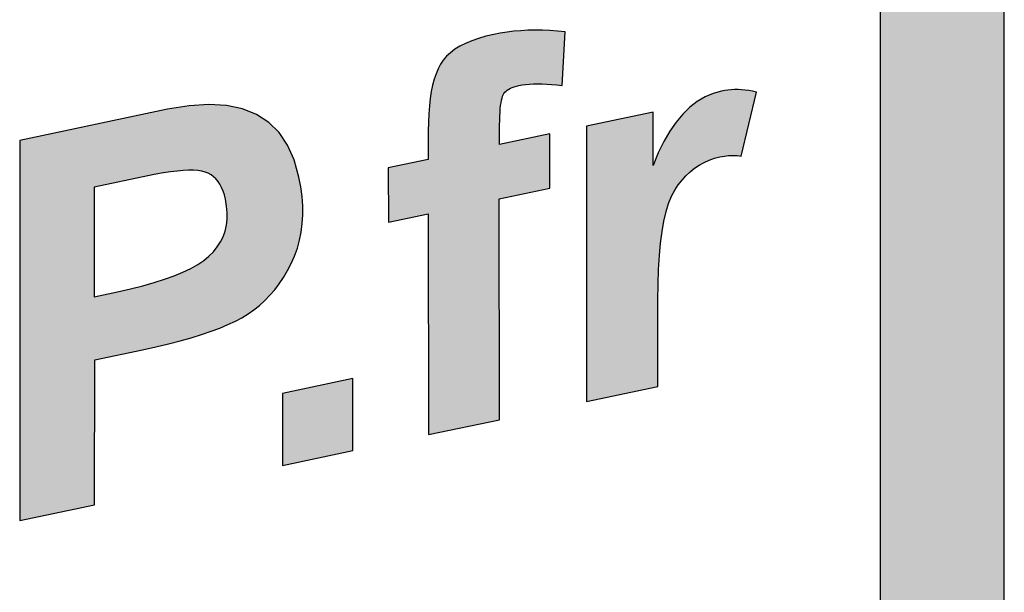
# Model space of a CAD drawing. Extents: x 82.8 to 150.8, y 50.1 to 118.1.
# Drawn here: x 123.3 to 147.2, y 74.8 to 88.7 of the extents above; entities that cross this region are included whole.
import ezdxf

# ---------------------------------------------------------------- set-up
doc = ezdxf.new("R2010")
doc.units = 0
doc.layers.get('0').update_dxf_attribs({"linetype": 'CONTINUOUS'})

msp = doc.modelspace()

# ---------------------------------------------------------------- linework, layer by layer
at = {"color": 172}
for p, q in [((144.171677, 73.107925), (144.171677, 100.107925)), ((147.171677, 73.107925), (147.171677, 100.107925))]:
    msp.add_line(p, q, dxfattribs=at)
at = {"color": 172, "ltscale": 0.004351}
msp.add_line((135.816437, 88.40554), (135.642426, 88.401764), dxfattribs=at)
at = {"color": 172, "ltscale": 0.004422}
msp.add_line((135.993301, 88.403961), (135.816437, 88.40554), dxfattribs=at)
at = {"color": 172, "ltscale": 0.004496}
msp.add_line((136.173019, 88.397026), (135.993301, 88.403961), dxfattribs=at)
at = {"color": 172, "ltscale": 0.004338}
msp.add_line((134.445587, 88.206802), (134.281693, 88.149788), dxfattribs=at)
at = {"color": 172, "ltscale": 0.004624}
msp.add_line((134.623413, 88.257698), (134.445587, 88.206802), dxfattribs=at)
at = {"color": 172, "ltscale": 0.004925}
msp.add_line((134.815231, 88.302505), (134.623413, 88.257698), dxfattribs=at)
at = {"color": 172, "ltscale": 0.004066}
for p, q in [((134.974976, 88.333069), (134.815231, 88.302505)), ((134.281693, 88.149788), (134.131775, 88.086685))]:
    msp.add_line(p, q, dxfattribs=at)
at = {"color": 172, "ltscale": 0.004113}
msp.add_line((135.137558, 88.358284), (134.974976, 88.333069), dxfattribs=at)
at = {"color": 172, "ltscale": 0.004166}
msp.add_line((135.302994, 88.378136), (135.137558, 88.358284), dxfattribs=at)
at = {"color": 172, "ltscale": 0.004223}
msp.add_line((135.471283, 88.392632), (135.302994, 88.378136), dxfattribs=at)
at = {"color": 172, "ltscale": 0.004285}
msp.add_line((135.642426, 88.401764), (135.471283, 88.392632), dxfattribs=at)
at = {"color": 172, "ltscale": 0.004575}
msp.add_line((136.355591, 88.384727), (136.173019, 88.397026), dxfattribs=at)
at = {"color": 172, "ltscale": 0.004656}
msp.add_line((136.541, 88.367065), (136.355591, 88.384727), dxfattribs=at)
at = {"color": 172, "ltscale": 0.032621}
msp.add_line((136.468719, 87.064209), (136.541, 88.367065), dxfattribs=at)
at = {"color": 172, "ltscale": 0.003381}
msp.add_line((133.87384, 87.942184), (133.765823, 87.860786), dxfattribs=at)
at = {"color": 172, "ltscale": 0.003584}
msp.add_line((133.995834, 88.017487), (133.87384, 87.942184), dxfattribs=at)
at = {"color": 172, "ltscale": 0.003813}
msp.add_line((134.131775, 88.086685), (133.995834, 88.017487), dxfattribs=at)
at = {"color": 172, "ltscale": 0.00308}
msp.add_line((133.671768, 87.773277), (133.591675, 87.679672), dxfattribs=at)
at = {"color": 172, "ltscale": 0.003212}
msp.add_line((133.765823, 87.860786), (133.671768, 87.773277), dxfattribs=at)
at = {"color": 172, "ltscale": 0.003263}
msp.add_line((133.469391, 87.471313), (133.419159, 87.35083), dxfattribs=at)
at = {"color": 172, "ltscale": 0.003058}
msp.add_line((133.525558, 87.579979), (133.469391, 87.471313), dxfattribs=at)
at = {"color": 172, "ltscale": 0.002991}
msp.add_line((133.591675, 87.679672), (133.525558, 87.579979), dxfattribs=at)
at = {"color": 172, "ltscale": 0.003728}
msp.add_line((133.374878, 87.218529), (133.336533, 87.074409), dxfattribs=at)
at = {"color": 172, "ltscale": 0.003488}
msp.add_line((133.419159, 87.35083), (133.374878, 87.218529), dxfattribs=at)
at = {"color": 172, "ltscale": 0.003982}
msp.add_line((133.336533, 87.074409), (133.304138, 86.918457), dxfattribs=at)
at = {"color": 172, "ltscale": 0.001061}
msp.add_line((135.144348, 86.95517), (135.17981, 86.978477), dxfattribs=at)
at = {"color": 172, "ltscale": 0.001127}
msp.add_line((135.17981, 86.978477), (135.219528, 86.999794), dxfattribs=at)
at = {"color": 172, "ltscale": 0.001201}
msp.add_line((135.219528, 86.999794), (135.263519, 87.019119), dxfattribs=at)
at = {"color": 172, "ltscale": 0.001282}
for p, q in [((135.263519, 87.019119), (135.311768, 87.036461)), ((140.552429, 85.372971), (140.603683, 85.374222))]:
    msp.add_line(p, q, dxfattribs=at)
at = {"color": 172, "ltscale": 0.001368}
msp.add_line((135.311768, 87.036461), (135.364288, 87.051819), dxfattribs=at)
at = {"color": 172, "ltscale": 0.001458}
msp.add_line((135.364288, 87.051819), (135.421051, 87.065186), dxfattribs=at)
at = {"color": 172, "ltscale": 0.002035}
msp.add_line((135.421051, 87.065186), (135.501129, 87.079788), dxfattribs=at)
at = {"color": 172, "ltscale": 0.002157}
msp.add_line((135.501129, 87.079788), (135.58667, 87.091125), dxfattribs=at)
at = {"color": 172, "ltscale": 0.002285}
msp.add_line((135.58667, 87.091125), (135.677704, 87.09919), dxfattribs=at)
at = {"color": 172, "ltscale": 0.002416}
msp.add_line((135.677704, 87.09919), (135.774231, 87.103996), dxfattribs=at)
at = {"color": 172, "ltscale": 0.002551}
msp.add_line((135.774231, 87.103996), (135.876251, 87.10553), dxfattribs=at)
at = {"color": 172, "ltscale": 0.002688}
msp.add_line((135.876251, 87.10553), (135.983765, 87.103806), dxfattribs=at)
at = {"color": 172, "ltscale": 0.002828}
msp.add_line((135.983765, 87.103806), (136.096756, 87.098801), dxfattribs=at)
at = {"color": 172, "ltscale": 0.00297}
msp.add_line((136.096756, 87.098801), (136.215256, 87.090538), dxfattribs=at)
at = {"color": 172, "ltscale": 0.003113}
msp.add_line((136.215256, 87.090538), (136.339233, 87.079002), dxfattribs=at)
at = {"color": 172, "ltscale": 0.003258}
msp.add_line((136.339233, 87.079002), (136.468719, 87.064209), dxfattribs=at)
at = {"color": 172, "ltscale": 0.004519}
msp.add_line((133.277679, 86.750694), (133.257156, 86.571106), dxfattribs=at)
at = {"color": 172, "ltscale": 0.004246}
msp.add_line((133.304138, 86.918457), (133.277679, 86.750694), dxfattribs=at)
at = {"color": 172, "ltscale": 0.001351}
msp.add_line((135.003052, 86.70871), (135.015564, 86.761299), dxfattribs=at)
at = {"color": 172, "ltscale": 0.001165}
msp.add_line((135.015564, 86.761299), (135.029556, 86.805756), dxfattribs=at)
at = {"color": 172, "ltscale": 0.000988}
msp.add_line((135.029556, 86.805756), (135.045105, 86.842079), dxfattribs=at)
at = {"color": 172, "ltscale": 0.000907}
msp.add_line((135.045105, 86.842079), (135.063507, 86.873329), dxfattribs=at)
at = {"color": 172, "ltscale": 0.000926}
msp.add_line((135.063507, 86.873329), (135.086197, 86.902603), dxfattribs=at)
at = {"color": 172, "ltscale": 0.000959}
msp.add_line((135.086197, 86.902603), (135.113144, 86.929886), dxfattribs=at)
at = {"color": 172, "ltscale": 0.001004}
msp.add_line((135.113144, 86.929886), (135.144348, 86.95517), dxfattribs=at)
at = {"color": 172, "ltscale": 0.005468}
msp.add_line((139.928268, 86.791031), (139.740387, 86.679024), dxfattribs=at)
at = {"color": 172, "ltscale": 0.005354}
msp.add_line((140.124924, 86.87587), (139.928268, 86.791031), dxfattribs=at)
at = {"color": 172, "ltscale": 0.005335}
msp.add_line((140.330383, 86.933533), (140.124924, 86.87587), dxfattribs=at)
at = {"color": 172, "ltscale": 0.00194}
msp.add_line((140.406708, 86.947548), (140.330383, 86.933533), dxfattribs=at)
at = {"color": 172, "ltscale": 0.001969}
msp.add_line((140.484787, 86.957893), (140.406708, 86.947548), dxfattribs=at)
at = {"color": 172, "ltscale": 0.002002}
msp.add_line((140.56459, 86.964561), (140.484787, 86.957893), dxfattribs=at)
at = {"color": 172, "ltscale": 0.002039}
msp.add_line((140.646103, 86.96756), (140.56459, 86.964561), dxfattribs=at)
at = {"color": 172, "ltscale": 0.002082}
msp.add_line((140.729385, 86.966888), (140.646103, 86.96756), dxfattribs=at)
at = {"color": 172, "ltscale": 0.002127}
msp.add_line((140.814362, 86.96254), (140.729385, 86.966888), dxfattribs=at)
at = {"color": 172, "ltscale": 0.039756}
msp.add_line((140.804779, 85.361107), (141.171677, 86.908432), dxfattribs=at)
at = {"color": 172, "ltscale": 0.002178}
msp.add_line((140.901108, 86.954521), (140.814362, 86.96254), dxfattribs=at)
at = {"color": 172, "ltscale": 0.002231}
msp.add_line((140.989563, 86.942833), (140.901108, 86.954521), dxfattribs=at)
at = {"color": 172, "ltscale": 0.002287}
msp.add_line((141.079758, 86.927467), (140.989563, 86.942833), dxfattribs=at)
at = {"color": 172, "ltscale": 0.002347}
msp.add_line((141.171677, 86.908432), (141.079758, 86.927467), dxfattribs=at)
at = {"color": 1, "ltscale": 0.01319}
msp.add_line((127.443924, 86.577477), (126.923431, 86.491226), dxfattribs=at)
msp.add_line((127.443924, 86.577477), (126.923431, 86.491226), dxfattribs=at)
at = {"color": 1, "ltscale": 0.011912}
msp.add_line((127.919403, 86.608154), (127.443924, 86.577477), dxfattribs=at)
msp.add_line((127.919403, 86.608154), (127.443924, 86.577477), dxfattribs=at)
at = {"color": 1, "ltscale": 0.010779}
msp.add_line((128.349854, 86.583252), (127.919403, 86.608154), dxfattribs=at)
msp.add_line((128.349854, 86.583252), (127.919403, 86.608154), dxfattribs=at)
at = {"color": 1, "ltscale": 0.009844}
msp.add_line((128.735291, 86.502762), (128.349854, 86.583252), dxfattribs=at)
msp.add_line((128.735291, 86.502762), (128.349854, 86.583252), dxfattribs=at)
at = {"color": 1, "ltscale": 0.009165}
msp.add_line((129.075699, 86.366692), (128.735291, 86.502762), dxfattribs=at)
msp.add_line((129.075699, 86.366692), (128.735291, 86.502762), dxfattribs=at)
at = {"color": 172, "ltscale": 0.004799}
msp.add_line((133.257156, 86.571106), (133.242599, 86.3797), dxfattribs=at)
at = {"color": 172, "ltscale": 0.002135}
msp.add_line((134.968246, 86.416954), (134.97467, 86.502098), dxfattribs=at)
at = {"color": 172, "ltscale": 0.001935}
msp.add_line((134.97467, 86.502098), (134.98262, 86.579102), dxfattribs=at)
at = {"color": 172, "ltscale": 0.001738}
msp.add_line((134.98262, 86.579102), (134.992081, 86.64798), dxfattribs=at)
at = {"color": 172, "ltscale": 0.001543}
msp.add_line((134.992081, 86.64798), (135.003052, 86.70871), dxfattribs=at)
at = {"color": 172, "ltscale": 0.005952}
msp.add_line((139.561279, 86.539833), (139.390961, 86.373466), dxfattribs=at)
at = {"color": 172, "ltscale": 0.005671}
msp.add_line((139.740387, 86.679024), (139.561279, 86.539833), dxfattribs=at)
at = {"color": 1, "ltscale": 0.091458}
msp.add_line((126.923431, 86.491226), (123.343231, 85.739273), dxfattribs=at)
msp.add_line((126.923431, 86.491226), (123.343231, 85.739273), dxfattribs=at)
at = {"color": 1, "ltscale": 0.008803}
msp.add_line((129.371094, 86.175041), (129.075699, 86.366692), dxfattribs=at)
msp.add_line((129.371094, 86.175041), (129.075699, 86.366692), dxfattribs=at)
at = {"color": 172, "ltscale": 0.005085}
msp.add_line((133.242599, 86.3797), (133.233978, 86.176468), dxfattribs=at)
at = {"color": 172, "ltscale": 0.002537}
msp.add_line((134.95993, 86.222244), (134.963333, 86.323669), dxfattribs=at)
at = {"color": 172, "ltscale": 0.002335}
msp.add_line((134.963333, 86.323669), (134.968246, 86.416954), dxfattribs=at)
at = {"color": 172, "ltscale": 0.041144}
msp.add_line((138.669785, 86.421394), (137.059158, 86.083115), dxfattribs=at)
at = {"color": 172, "ltscale": 0.032185}
msp.add_line((138.671112, 85.133987), (138.669785, 86.421394), dxfattribs=at)
at = {"color": 172, "ltscale": 0.006303}
msp.add_line((139.390961, 86.373466), (139.229416, 86.179924), dxfattribs=at)
at = {"color": 1, "ltscale": 0.008796}
msp.add_line((129.621445, 85.927803), (129.371094, 86.175041), dxfattribs=at)
msp.add_line((129.621445, 85.927803), (129.371094, 86.175041), dxfattribs=at)
at = {"color": 172, "ltscale": 0.005377}
msp.add_line((133.233978, 86.176468), (133.231277, 85.961418), dxfattribs=at)
at = {"color": 172, "ltscale": 0.011807}
msp.add_line((134.951538, 85.64045), (134.958054, 86.112686), dxfattribs=at)
at = {"color": 172, "ltscale": 0.002739}
msp.add_line((134.958054, 86.112686), (134.95993, 86.222244), dxfattribs=at)
at = {"color": 172, "ltscale": 0.166459}
msp.add_line((137.059158, 86.083115), (137.064224, 79.424744), dxfattribs=at)
at = {"color": 172, "ltscale": 0.006711}
msp.add_line((139.229416, 86.179924), (139.07666, 85.959206), dxfattribs=at)
at = {"color": 1, "ltscale": 0.009147}
msp.add_line((129.826782, 85.624985), (129.621445, 85.927803), dxfattribs=at)
msp.add_line((129.826782, 85.624985), (129.621445, 85.927803), dxfattribs=at)
at = {"color": 172, "ltscale": 0.017061}
msp.add_line((133.231277, 85.961418), (133.230469, 85.278969), dxfattribs=at)
at = {"color": 172, "ltscale": 0.031269}
msp.add_line((136.175598, 85.897537), (134.951538, 85.64045), dxfattribs=at)
at = {"color": 172, "ltscale": 0.032924}
msp.add_line((136.173538, 84.580589), (136.175598, 85.897537), dxfattribs=at)
at = {"color": 172, "ltscale": 0.007167}
msp.add_line((139.07666, 85.959206), (138.932693, 85.711311), dxfattribs=at)
at = {"color": 1, "ltscale": 0.229909}
msp.add_line((123.343231, 85.739273), (123.343231, 76.5429), dxfattribs=at)
msp.add_line((123.343231, 85.739273), (123.343231, 76.5429), dxfattribs=at)
at = {"color": 1, "ltscale": 0.009816}
msp.add_line((129.987122, 85.266586), (129.826782, 85.624985), dxfattribs=at)
msp.add_line((129.987122, 85.266586), (129.826782, 85.624985), dxfattribs=at)
at = {"color": 172, "ltscale": 0.007663}
msp.add_line((138.932693, 85.711311), (138.797501, 85.436234), dxfattribs=at)
at = {"color": 172, "ltscale": 0.00819}
msp.add_line((138.797501, 85.436234), (138.671112, 85.133987), dxfattribs=at)
at = {"color": 172, "ltscale": 0.003444}
msp.add_line((140.156845, 85.30574), (140.29039, 85.339554), dxfattribs=at)
at = {"color": 172, "ltscale": 0.001354}
msp.add_line((140.29039, 85.339554), (140.343567, 85.349861), dxfattribs=at)
at = {"color": 172, "ltscale": 0.001337}
msp.add_line((140.343567, 85.349861), (140.396378, 85.358353), dxfattribs=at)
at = {"color": 172, "ltscale": 0.001321}
msp.add_line((140.396378, 85.358353), (140.448776, 85.365036), dxfattribs=at)
at = {"color": 172, "ltscale": 0.001306}
msp.add_line((140.448776, 85.365036), (140.500793, 85.369911), dxfattribs=at)
at = {"color": 172, "ltscale": 0.001293}
msp.add_line((140.500793, 85.369911), (140.552429, 85.372971), dxfattribs=at)
at = {"color": 172, "ltscale": 0.001272}
msp.add_line((140.603683, 85.374222), (140.654541, 85.373665), dxfattribs=at)
at = {"color": 172, "ltscale": 0.001263}
msp.add_line((140.654541, 85.373665), (140.705017, 85.371284), dxfattribs=at)
at = {"color": 172, "ltscale": 0.001256}
msp.add_line((140.705017, 85.371284), (140.755081, 85.367104), dxfattribs=at)
at = {"color": 172, "ltscale": 0.001251}
msp.add_line((140.755081, 85.367104), (140.804779, 85.361107), dxfattribs=at)
at = {"color": 1, "ltscale": 0.010743}
msp.add_line((130.102417, 84.852608), (129.987122, 85.266586), dxfattribs=at)
msp.add_line((130.102417, 84.852608), (129.987122, 85.266586), dxfattribs=at)
at = {"color": 172, "ltscale": 0.024687}
msp.add_line((133.230469, 85.278969), (132.264084, 85.076004), dxfattribs=at)
at = {"color": 172, "ltscale": 0.032876}
msp.add_line((132.264084, 85.076004), (132.271225, 83.760986), dxfattribs=at)
at = {"color": 172, "ltscale": 0.003378}
msp.add_line((139.676285, 85.066429), (139.788391, 85.141869), dxfattribs=at)
at = {"color": 172, "ltscale": 0.003356}
msp.add_line((139.788391, 85.141869), (139.905853, 85.206894), dxfattribs=at)
at = {"color": 172, "ltscale": 0.00336}
msp.add_line((139.905853, 85.206894), (140.028671, 85.26152), dxfattribs=at)
at = {"color": 172, "ltscale": 0.00339}
msp.add_line((140.028671, 85.26152), (140.156845, 85.30574), dxfattribs=at)
at = {"color": 1, "ltscale": 0.033151}
msp.add_line((126.444611, 84.88195), (125.146904, 84.60939), dxfattribs=at)
msp.add_line((126.444611, 84.88195), (125.146904, 84.60939), dxfattribs=at)
at = {"color": 1, "ltscale": 0.005}
msp.add_line((126.640732, 84.92112), (126.444611, 84.88195), dxfattribs=at)
msp.add_line((126.640732, 84.92112), (126.444611, 84.88195), dxfattribs=at)
at = {"color": 1, "ltscale": 0.004656}
msp.add_line((126.824135, 84.95359), (126.640732, 84.92112), dxfattribs=at)
msp.add_line((126.824135, 84.95359), (126.640732, 84.92112), dxfattribs=at)
at = {"color": 1, "ltscale": 0.004315}
msp.add_line((126.994812, 84.979347), (126.824135, 84.95359), dxfattribs=at)
msp.add_line((126.994812, 84.979347), (126.824135, 84.95359), dxfattribs=at)
at = {"color": 1, "ltscale": 0.003978}
msp.add_line((127.152786, 84.998405), (126.994812, 84.979347), dxfattribs=at)
msp.add_line((127.152786, 84.998405), (126.994812, 84.979347), dxfattribs=at)
at = {"color": 1, "ltscale": 0.003644}
msp.add_line((127.298035, 85.010742), (127.152786, 84.998405), dxfattribs=at)
msp.add_line((127.298035, 85.010742), (127.152786, 84.998405), dxfattribs=at)
at = {"color": 1, "ltscale": 0.003316}
msp.add_line((127.430565, 85.016388), (127.298035, 85.010742), dxfattribs=at)
msp.add_line((127.430565, 85.016388), (127.298035, 85.010742), dxfattribs=at)
at = {"color": 1, "ltscale": 0.002995}
msp.add_line((127.550377, 85.015312), (127.430565, 85.016388), dxfattribs=at)
msp.add_line((127.550377, 85.015312), (127.430565, 85.016388), dxfattribs=at)
at = {"color": 1, "ltscale": 0.002685}
msp.add_line((127.657478, 85.007538), (127.550377, 85.015312), dxfattribs=at)
msp.add_line((127.657478, 85.007538), (127.550377, 85.015312), dxfattribs=at)
at = {"color": 1, "ltscale": 0.002387}
msp.add_line((127.751869, 84.993057), (127.657478, 85.007538), dxfattribs=at)
msp.add_line((127.751869, 84.993057), (127.657478, 85.007538), dxfattribs=at)
at = {"color": 1, "ltscale": 0.002109}
msp.add_line((127.833527, 84.971863), (127.751869, 84.993057), dxfattribs=at)
msp.add_line((127.833527, 84.971863), (127.751869, 84.993057), dxfattribs=at)
at = {"color": 1, "ltscale": 0.001953}
msp.add_line((127.906189, 84.943207), (127.833527, 84.971863), dxfattribs=at)
msp.add_line((127.906189, 84.943207), (127.833527, 84.971863), dxfattribs=at)
at = {"color": 1, "ltscale": 0.00192}
msp.add_line((127.973564, 84.906334), (127.906189, 84.943207), dxfattribs=at)
msp.add_line((127.973564, 84.906334), (127.906189, 84.943207), dxfattribs=at)
at = {"color": 1, "ltscale": 0.001918}
msp.add_line((128.035645, 84.861237), (127.973564, 84.906334), dxfattribs=at)
msp.add_line((128.035645, 84.861237), (127.973564, 84.906334), dxfattribs=at)
at = {"color": 1, "ltscale": 0.001948}
msp.add_line((128.092438, 84.807915), (128.035645, 84.861237), dxfattribs=at)
msp.add_line((128.092438, 84.807915), (128.035645, 84.861237), dxfattribs=at)
at = {"color": 1, "ltscale": 0.006048}
msp.add_line((130.146133, 84.614685), (130.102417, 84.852608), dxfattribs=at)
msp.add_line((130.146133, 84.614685), (130.102417, 84.852608), dxfattribs=at)
at = {"color": 172, "ltscale": 0.003588}
msp.add_line((139.372116, 84.777679), (139.46814, 84.884338), dxfattribs=at)
at = {"color": 172, "ltscale": 0.003495}
msp.add_line((139.46814, 84.884338), (139.569534, 84.980583), dxfattribs=at)
at = {"color": 172, "ltscale": 0.003425}
msp.add_line((139.569534, 84.980583), (139.676285, 85.066429), dxfattribs=at)
at = {"color": 1, "ltscale": 0.066308}
msp.add_line((125.146904, 84.60939), (125.146614, 81.957085), dxfattribs=at)
msp.add_line((125.146904, 84.60939), (125.146614, 81.957085), dxfattribs=at)
at = {"color": 1, "ltscale": 0.002006}
msp.add_line((128.143951, 84.746376), (128.092438, 84.807915), dxfattribs=at)
msp.add_line((128.143951, 84.746376), (128.092438, 84.807915), dxfattribs=at)
at = {"color": 1, "ltscale": 0.002092}
msp.add_line((128.19017, 84.676605), (128.143951, 84.746376), dxfattribs=at)
msp.add_line((128.19017, 84.676605), (128.143951, 84.746376), dxfattribs=at)
at = {"color": 1, "ltscale": 0.002202}
msp.add_line((128.231094, 84.598625), (128.19017, 84.676605), dxfattribs=at)
msp.add_line((128.231094, 84.598625), (128.19017, 84.676605), dxfattribs=at)
at = {"color": 1, "ltscale": 0.002332}
msp.add_line((128.266739, 84.512421), (128.231094, 84.598625), dxfattribs=at)
msp.add_line((128.266739, 84.512421), (128.231094, 84.598625), dxfattribs=at)
at = {"color": 1, "ltscale": 0.005836}
msp.add_line((130.176025, 84.383171), (130.146133, 84.614685), dxfattribs=at)
msp.add_line((130.176025, 84.383171), (130.146133, 84.614685), dxfattribs=at)
at = {"color": 172, "ltscale": 0.003835}
msp.add_line((139.196106, 84.533142), (139.281433, 84.660614), dxfattribs=at)
at = {"color": 172, "ltscale": 0.003702}
msp.add_line((139.281433, 84.660614), (139.372116, 84.777679), dxfattribs=at)
at = {"color": 1, "ltscale": 0.00248}
msp.add_line((128.297104, 84.417992), (128.266739, 84.512421), dxfattribs=at)
msp.add_line((128.297104, 84.417992), (128.266739, 84.512421), dxfattribs=at)
at = {"color": 1, "ltscale": 0.002642}
msp.add_line((128.322174, 84.315338), (128.297104, 84.417992), dxfattribs=at)
msp.add_line((128.322174, 84.315338), (128.297104, 84.417992), dxfattribs=at)
at = {"color": 1, "ltscale": 0.005642}
msp.add_line((130.192078, 84.158073), (130.176025, 84.383171), dxfattribs=at)
msp.add_line((130.192078, 84.158073), (130.176025, 84.383171), dxfattribs=at)
at = {"color": 172, "ltscale": 0.03127}
msp.add_line((134.949463, 84.323502), (136.173538, 84.580589), dxfattribs=at)
at = {"color": 172, "ltscale": 0.004659}
msp.add_line((139.047592, 84.214432), (139.117661, 84.387131), dxfattribs=at)
at = {"color": 172, "ltscale": 0.004144}
msp.add_line((139.117661, 84.387131), (139.196106, 84.533142), dxfattribs=at)
at = {"color": 1, "ltscale": 0.004255}
msp.add_line((128.35054, 84.147507), (128.322174, 84.315338), dxfattribs=at)
msp.add_line((128.35054, 84.147507), (128.322174, 84.315338), dxfattribs=at)
at = {"color": 1, "ltscale": 0.004041}
msp.add_line((128.36377, 83.986397), (128.35054, 84.147507), dxfattribs=at)
msp.add_line((128.36377, 83.986397), (128.35054, 84.147507), dxfattribs=at)
at = {"color": 1, "ltscale": 0.005467}
msp.add_line((130.194275, 83.939392), (130.192078, 84.158073), dxfattribs=at)
msp.add_line((130.194275, 83.939392), (130.192078, 84.158073), dxfattribs=at)
at = {"color": 172, "ltscale": 0.133536}
for p, q in [((134.956619, 78.982071), (134.949463, 84.323502)), ((133.228394, 83.962021), (133.23555, 78.620598))]:
    msp.add_line(p, q, dxfattribs=at)
at = {"color": 172, "ltscale": 0.005217}
msp.add_line((138.985916, 84.01506), (139.047592, 84.214432), dxfattribs=at)
at = {"color": 1, "ltscale": 0.00386}
msp.add_line((128.361847, 83.832001), (128.36377, 83.986397), dxfattribs=at)
msp.add_line((128.361847, 83.832001), (128.36377, 83.986397), dxfattribs=at)
at = {"color": 1, "ltscale": 0.005315}
msp.add_line((130.182648, 83.727119), (130.194275, 83.939392), dxfattribs=at)
msp.add_line((130.182648, 83.727119), (130.194275, 83.939392), dxfattribs=at)
at = {"color": 172, "ltscale": 0.024451}
msp.add_line((132.271225, 83.760986), (133.228394, 83.962021), dxfattribs=at)
at = {"color": 172, "ltscale": 0.005806}
msp.add_line((138.932648, 83.788994), (138.985916, 84.01506), dxfattribs=at)
at = {"color": 1, "ltscale": 0.003615}
msp.add_line((128.312546, 83.54335), (128.344772, 83.684311), dxfattribs=at)
msp.add_line((128.312546, 83.54335), (128.344772, 83.684311), dxfattribs=at)
at = {"color": 1, "ltscale": 0.003717}
msp.add_line((128.344772, 83.684311), (128.361847, 83.832001), dxfattribs=at)
msp.add_line((128.344772, 83.684311), (128.361847, 83.832001), dxfattribs=at)
at = {"color": 1, "ltscale": 0.005186}
msp.add_line((130.157166, 83.521263), (130.182648, 83.727119), dxfattribs=at)
msp.add_line((130.157166, 83.521263), (130.182648, 83.727119), dxfattribs=at)
at = {"color": 172, "ltscale": 0.006417}
msp.add_line((138.887772, 83.536255), (138.932648, 83.788994), dxfattribs=at)
at = {"color": 1, "ltscale": 0.003551}
msp.add_line((128.202621, 83.281555), (128.265152, 83.409096), dxfattribs=at)
msp.add_line((128.202621, 83.281555), (128.265152, 83.409096), dxfattribs=at)
at = {"color": 1, "ltscale": 0.003559}
msp.add_line((128.265152, 83.409096), (128.312546, 83.54335), dxfattribs=at)
msp.add_line((128.265152, 83.409096), (128.312546, 83.54335), dxfattribs=at)
at = {"color": 1, "ltscale": 0.005082}
msp.add_line((130.117859, 83.321823), (130.157166, 83.521263), dxfattribs=at)
msp.add_line((130.117859, 83.321823), (130.157166, 83.521263), dxfattribs=at)
at = {"color": 172, "ltscale": 0.007045}
msp.add_line((138.851273, 83.256836), (138.887772, 83.536255), dxfattribs=at)
at = {"color": 1, "ltscale": 0.003591}
msp.add_line((128.124939, 83.160736), (128.202621, 83.281555), dxfattribs=at)
msp.add_line((128.124939, 83.160736), (128.202621, 83.281555), dxfattribs=at)
at = {"color": 1, "ltscale": 0.005005}
msp.add_line((130.064713, 83.128799), (130.117859, 83.321823), dxfattribs=at)
msp.add_line((130.064713, 83.128799), (130.117859, 83.321823), dxfattribs=at)
at = {"color": 172, "ltscale": 0.007685}
msp.add_line((138.823166, 82.950729), (138.851273, 83.256836), dxfattribs=at)
at = {"color": 1, "ltscale": 0.00406}
msp.add_line((127.797935, 82.836975), (127.924103, 82.93924), dxfattribs=at)
msp.add_line((127.797935, 82.836975), (127.924103, 82.93924), dxfattribs=at)
at = {"color": 1, "ltscale": 0.003807}
msp.add_line((127.924103, 82.93924), (128.032089, 83.046631), dxfattribs=at)
msp.add_line((127.924103, 82.93924), (128.032089, 83.046631), dxfattribs=at)
at = {"color": 1, "ltscale": 0.003678}
msp.add_line((128.032089, 83.046631), (128.124939, 83.160736), dxfattribs=at)
msp.add_line((128.032089, 83.046631), (128.124939, 83.160736), dxfattribs=at)
at = {"color": 1, "ltscale": 0.004937}
msp.add_line((129.916885, 82.761993), (129.997711, 82.942192), dxfattribs=at)
msp.add_line((129.916885, 82.761993), (129.997711, 82.942192), dxfattribs=at)
at = {"color": 1, "ltscale": 0.004957}
msp.add_line((129.997711, 82.942192), (130.064713, 83.128799), dxfattribs=at)
msp.add_line((129.997711, 82.942192), (130.064713, 83.128799), dxfattribs=at)
at = {"color": 172, "ltscale": 0.008334}
msp.add_line((138.803452, 82.617943), (138.823166, 82.950729), dxfattribs=at)
at = {"color": 1, "ltscale": 0.004841}
msp.add_line((127.481964, 82.64299), (127.650558, 82.73822), dxfattribs=at)
msp.add_line((127.481964, 82.64299), (127.650558, 82.73822), dxfattribs=at)
at = {"color": 1, "ltscale": 0.004435}
msp.add_line((127.650558, 82.73822), (127.797935, 82.836975), dxfattribs=at)
msp.add_line((127.650558, 82.73822), (127.797935, 82.836975), dxfattribs=at)
at = {"color": 1, "ltscale": 0.004873}
msp.add_line((129.825958, 82.589584), (129.916885, 82.761993), dxfattribs=at)
msp.add_line((129.825958, 82.589584), (129.916885, 82.761993), dxfattribs=at)
at = {"color": 1, "ltscale": 0.006179}
msp.add_line((126.848953, 82.378441), (127.081169, 82.463104), dxfattribs=at)
msp.add_line((126.848953, 82.378441), (127.081169, 82.463104), dxfattribs=at)
at = {"color": 1, "ltscale": 0.005717}
msp.add_line((127.081169, 82.463104), (127.292175, 82.551285), dxfattribs=at)
msp.add_line((127.081169, 82.463104), (127.292175, 82.551285), dxfattribs=at)
at = {"color": 1, "ltscale": 0.00527}
msp.add_line((127.292175, 82.551285), (127.481964, 82.64299), dxfattribs=at)
msp.add_line((127.292175, 82.551285), (127.481964, 82.64299), dxfattribs=at)
at = {"color": 1, "ltscale": 0.004751}
msp.add_line((129.728699, 82.426308), (129.825958, 82.589584), dxfattribs=at)
msp.add_line((129.728699, 82.426308), (129.825958, 82.589584), dxfattribs=at)
at = {"color": 172, "ltscale": 0.008991}
msp.add_line((138.79213, 82.258469), (138.803452, 82.617943), dxfattribs=at)
at = {"color": 1, "ltscale": 0.007624}
msp.add_line((126.025078, 82.145576), (126.320915, 82.219681), dxfattribs=at)
msp.add_line((126.025078, 82.145576), (126.320915, 82.219681), dxfattribs=at)
at = {"color": 1, "ltscale": 0.007134}
msp.add_line((126.320915, 82.219681), (126.595535, 82.297295), dxfattribs=at)
msp.add_line((126.320915, 82.219681), (126.595535, 82.297295), dxfattribs=at)
at = {"color": 1, "ltscale": 0.006652}
msp.add_line((126.595535, 82.297295), (126.848953, 82.378441), dxfattribs=at)
msp.add_line((126.595535, 82.297295), (126.848953, 82.378441), dxfattribs=at)
at = {"color": 1, "ltscale": 0.004549}
msp.add_line((129.515152, 82.127182), (129.625092, 82.272171), dxfattribs=at)
msp.add_line((129.515152, 82.127182), (129.625092, 82.272171), dxfattribs=at)
at = {"color": 1, "ltscale": 0.004643}
msp.add_line((129.625092, 82.272171), (129.728699, 82.426308), dxfattribs=at)
msp.add_line((129.625092, 82.272171), (129.728699, 82.426308), dxfattribs=at)
at = {"color": 172, "ltscale": 0.009654}
msp.add_line((138.789185, 81.872314), (138.79213, 82.258469), dxfattribs=at)
at = {"color": 1, "ltscale": 0.014342}
msp.add_line((125.146614, 81.957085), (125.708031, 82.075005), dxfattribs=at)
msp.add_line((125.146614, 81.957085), (125.708031, 82.075005), dxfattribs=at)
at = {"color": 1, "ltscale": 0.00812}
msp.add_line((125.708031, 82.075005), (126.025078, 82.145576), dxfattribs=at)
msp.add_line((125.708031, 82.075005), (126.025078, 82.145576), dxfattribs=at)
at = {"color": 1, "ltscale": 0.004408}
msp.add_line((129.276245, 81.864632), (129.398865, 81.991341), dxfattribs=at)
msp.add_line((129.276245, 81.864632), (129.398865, 81.991341), dxfattribs=at)
at = {"color": 1, "ltscale": 0.00447}
msp.add_line((129.398865, 81.991341), (129.515152, 82.127182), dxfattribs=at)
msp.add_line((129.398865, 81.991341), (129.515152, 82.127182), dxfattribs=at)
at = {"color": 1, "ltscale": 0.004335}
msp.add_line((129.011963, 81.638657), (129.147278, 81.74707), dxfattribs=at)
msp.add_line((129.011963, 81.638657), (129.147278, 81.74707), dxfattribs=at)
at = {"color": 1, "ltscale": 0.004363}
msp.add_line((129.147278, 81.74707), (129.276245, 81.864632), dxfattribs=at)
msp.add_line((129.147278, 81.74707), (129.276245, 81.864632), dxfattribs=at)
at = {"color": 172, "ltscale": 0.052153}
msp.add_line((138.785294, 79.786217), (138.789185, 81.872314), dxfattribs=at)
at = {"color": 1, "ltscale": 0.004332}
msp.add_line((128.722336, 81.449249), (128.870331, 81.539383), dxfattribs=at)
msp.add_line((128.722336, 81.449249), (128.870331, 81.539383), dxfattribs=at)
at = {"color": 1, "ltscale": 0.004324}
msp.add_line((128.870331, 81.539383), (129.011963, 81.638657), dxfattribs=at)
msp.add_line((128.870331, 81.539383), (129.011963, 81.638657), dxfattribs=at)
at = {"color": 1, "ltscale": 0.0053}
msp.add_line((128.188614, 81.199921), (128.384354, 81.281395), dxfattribs=at)
msp.add_line((128.188614, 81.199921), (128.384354, 81.281395), dxfattribs=at)
at = {"color": 1, "ltscale": 0.004909}
msp.add_line((128.384354, 81.281395), (128.562271, 81.364502), dxfattribs=at)
msp.add_line((128.384354, 81.281395), (128.562271, 81.364502), dxfattribs=at)
at = {"color": 1, "ltscale": 0.004528}
msp.add_line((128.562271, 81.364502), (128.722336, 81.449249), dxfattribs=at)
msp.add_line((128.562271, 81.364502), (128.722336, 81.449249), dxfattribs=at)
at = {"color": 1, "ltscale": 0.006518}
msp.add_line((127.494392, 80.965324), (127.743637, 81.041885), dxfattribs=at)
msp.add_line((127.494392, 80.965324), (127.743637, 81.041885), dxfattribs=at)
at = {"color": 1, "ltscale": 0.006107}
msp.add_line((127.743637, 81.041885), (127.975044, 81.120087), dxfattribs=at)
msp.add_line((127.743637, 81.041885), (127.975044, 81.120087), dxfattribs=at)
at = {"color": 1, "ltscale": 0.0057}
msp.add_line((127.975044, 81.120087), (128.188614, 81.199921), dxfattribs=at)
msp.add_line((127.975044, 81.120087), (128.188614, 81.199921), dxfattribs=at)
at = {"color": 1, "ltscale": 0.007777}
msp.add_line((126.639679, 80.745445), (126.942413, 80.817101), dxfattribs=at)
msp.add_line((126.639679, 80.745445), (126.942413, 80.817101), dxfattribs=at)
at = {"color": 1, "ltscale": 0.007355}
msp.add_line((126.942413, 80.817101), (127.227318, 80.890396), dxfattribs=at)
msp.add_line((126.942413, 80.817101), (127.227318, 80.890396), dxfattribs=at)
at = {"color": 1, "ltscale": 0.006935}
msp.add_line((127.227318, 80.890396), (127.494392, 80.965324), dxfattribs=at)
msp.add_line((127.227318, 80.890396), (127.494392, 80.965324), dxfattribs=at)
at = {"color": 1, "ltscale": 0.029624}
msp.add_line((125.159454, 80.431862), (126.319107, 80.675423), dxfattribs=at)
msp.add_line((125.159454, 80.431862), (126.319107, 80.675423), dxfattribs=at)
at = {"color": 1, "ltscale": 0.008203}
msp.add_line((126.319107, 80.675423), (126.639679, 80.745445), dxfattribs=at)
msp.add_line((126.319107, 80.675423), (126.639679, 80.745445), dxfattribs=at)
at = {"color": 1, "ltscale": 0.087704}
msp.add_line((125.156342, 76.923714), (125.159454, 80.431862), dxfattribs=at)
msp.add_line((125.156342, 76.923714), (125.159454, 80.431862), dxfattribs=at)
at = {"color": 172, "ltscale": 0.043495}
for p, q in [((131.403885, 79.97522), (129.701218, 79.617615)), ((129.70137, 77.878311), (131.404022, 78.235924))]:
    msp.add_line(p, q, dxfattribs=at)
at = {"color": 172, "ltscale": 0.043482}
msp.add_line((131.404022, 78.235924), (131.403885, 79.97522), dxfattribs=at)
at = {"color": 172, "ltscale": 0.043483}
msp.add_line((129.701218, 79.617615), (129.70137, 77.878311), dxfattribs=at)
at = {"color": 172, "ltscale": 0.043965}
for p, q in [((137.064224, 79.424744), (138.785294, 79.786217)), ((133.23555, 78.620598), (134.956619, 78.982071))]:
    msp.add_line(p, q, dxfattribs=at)
at = {"color": 1, "ltscale": 0.046317}
msp.add_line((123.343231, 76.5429), (125.156342, 76.923714), dxfattribs=at)
msp.add_line((123.343231, 76.5429), (125.156342, 76.923714), dxfattribs=at)
at = {"color": 172}
for points in [[(144.171692, 100.107925), (144.921677, 104.005043), (144.921692, 69.210793), (145.171738, 103.849548)], [(144.921692, 69.210793), (145.171738, 103.849548), (145.171738, 69.366318), (145.411087, 103.678001)], [(145.171738, 69.366318), (145.411087, 103.678001), (145.411087, 69.537857), (145.638702, 103.49118)], [(145.411087, 69.537857), (145.638702, 103.49118), (145.638702, 69.724686), (145.853607, 103.289871)], [(145.638702, 69.724686), (145.853607, 103.289871), (145.853607, 69.925995), (146.054886, 103.074936)], [(145.853607, 69.925995), (146.054886, 103.074936), (146.054886, 70.140923), (146.241699, 102.847305)], [(146.054886, 70.140923), (146.241699, 102.847305), (146.241699, 70.368553), (146.413208, 102.607941)], [(146.241699, 70.368553), (146.413208, 102.607941), (146.413208, 70.607918), (146.56871, 102.35788)], [(146.413208, 70.607918), (146.56871, 102.35788), (146.56871, 70.857979), (146.70752, 102.098183)], [(146.56871, 70.857979), (146.70752, 102.098183), (146.70752, 71.117676), (146.829056, 101.829964)], [(146.70752, 71.117676), (146.829056, 101.829964), (146.829056, 71.385895), (146.932785, 101.554367)], [(146.829056, 71.385895), (146.932785, 101.554367), (146.932785, 71.661484), (147.01828, 101.272583)], [(146.932785, 71.661484), (147.01828, 101.272583), (147.01828, 71.943268), (147.085159, 100.985817)], [(147.01828, 71.943268), (147.085159, 100.985817), (147.085159, 72.230042), (147.133148, 100.695282)], [(147.085159, 72.230042), (147.133148, 100.695282), (147.133148, 72.520569), (147.162048, 100.402237)], [(147.133148, 72.520569), (147.162048, 100.402237), (147.162048, 72.813622), (147.171707, 100.107925)], [(144.921692, 69.210793), (144.168472, 73.009827), (144.171692, 100.107925), (144.171677, 73.107925)], [(147.162048, 72.813622), (147.171707, 100.107925), (147.171677, 73.107925)], [(135.677704, 87.09919), (135.58667, 87.091125), (135.816437, 88.40554), (135.642426, 88.401764)], [(135.677704, 87.09919), (135.816437, 88.40554), (135.774231, 87.103996)], [(135.876251, 87.10553), (135.774231, 87.103996), (135.993301, 88.403961), (135.816437, 88.40554)], [(135.876251, 87.10553), (135.993301, 88.403961), (135.983765, 87.103806)], [(136.096756, 87.098801), (135.983765, 87.103806), (136.173019, 88.397026), (135.993301, 88.403961)], [(134.956619, 78.982071), (134.281693, 88.149788), (134.623413, 88.257698), (134.445587, 88.206802)], [(134.956619, 78.982071), (134.623413, 88.257698), (134.949463, 84.323502), (134.815231, 88.302505)], [(134.951538, 85.64045), (134.949463, 84.323502), (134.974976, 88.333069), (134.815231, 88.302505)], [(134.951538, 85.64045), (134.974976, 88.333069), (134.958054, 86.112686)], [(134.974976, 88.333069), (134.95993, 86.222244), (134.958054, 86.112686)], [(134.974976, 88.333069), (134.968246, 86.416954), (134.95993, 86.222244), (134.963333, 86.323669)], [(134.974976, 88.333069), (134.98262, 86.579102), (134.968246, 86.416954), (134.97467, 86.502098)], [(135.137558, 88.358284), (134.992081, 86.64798), (134.974976, 88.333069), (134.98262, 86.579102)], [(135.137558, 88.358284), (135.015564, 86.761299), (134.992081, 86.64798), (135.003052, 86.70871)], [(135.137558, 88.358284), (135.045105, 86.842079), (135.015564, 86.761299), (135.029556, 86.805756)], [(135.137558, 88.358284), (135.086197, 86.902603), (135.045105, 86.842079), (135.063507, 86.873329)], [(135.137558, 88.358284), (135.113144, 86.929886), (135.086197, 86.902603)], [(135.302994, 88.378136), (135.144348, 86.95517), (135.137558, 88.358284), (135.113144, 86.929886)], [(135.219528, 86.999794), (135.17981, 86.978477), (135.302994, 88.378136), (135.144348, 86.95517)], [(135.302994, 88.378136), (135.263519, 87.019119), (135.219528, 86.999794)], [(135.471283, 88.392632), (135.311768, 87.036461), (135.302994, 88.378136), (135.263519, 87.019119)], [(135.421051, 87.065186), (135.364288, 87.051819), (135.471283, 88.392632), (135.311768, 87.036461)], [(135.501129, 87.079788), (135.421051, 87.065186), (135.642426, 88.401764), (135.471283, 88.392632)], [(135.501129, 87.079788), (135.642426, 88.401764), (135.58667, 87.091125)], [(136.096756, 87.098801), (136.173019, 88.397026), (136.215256, 87.090538)], [(136.355591, 88.384727), (136.339233, 87.079002), (136.173019, 88.397026), (136.215256, 87.090538)], [(136.355591, 88.384727), (136.541, 88.367065), (136.339233, 87.079002), (136.468719, 87.064209)], [(134.956619, 78.982071), (133.765823, 87.860786), (133.995834, 88.017487), (133.87384, 87.942184)], [(134.956619, 78.982071), (133.995834, 88.017487), (134.281693, 88.149788), (134.131775, 88.086685)], [(134.956619, 78.982071), (133.591675, 87.679672), (133.765823, 87.860786), (133.671768, 87.773277)], [(134.956619, 78.982071), (133.374878, 87.218529), (133.469391, 87.471313), (133.419159, 87.35083)], [(134.956619, 78.982071), (133.469391, 87.471313), (133.591675, 87.679672), (133.525558, 87.579979)], [(134.956619, 78.982071), (133.304138, 86.918457), (133.374878, 87.218529), (133.336533, 87.074409)], [(134.956619, 78.982071), (133.257156, 86.571106), (133.304138, 86.918457), (133.277679, 86.750694)], [(139.788391, 85.141869), (139.676285, 85.066429), (139.928268, 86.791031), (139.740387, 86.679024)], [(139.788391, 85.141869), (139.928268, 86.791031), (139.905853, 85.206894)], [(139.905853, 85.206894), (139.928268, 86.791031), (140.028671, 85.26152), (140.124924, 86.87587)], [(140.028671, 85.26152), (140.124924, 86.87587), (140.156845, 85.30574), (140.330383, 86.933533)], [(140.156845, 85.30574), (140.330383, 86.933533), (140.29039, 85.339554)], [(140.343567, 85.349861), (140.29039, 85.339554), (140.406708, 86.947548), (140.330383, 86.933533)], [(140.343567, 85.349861), (140.406708, 86.947548), (140.396378, 85.358353)], [(140.396378, 85.358353), (140.406708, 86.947548), (140.448776, 85.365036), (140.484787, 86.957893)], [(140.448776, 85.365036), (140.484787, 86.957893), (140.500793, 85.369911), (140.56459, 86.964561)], [(140.500793, 85.369911), (140.56459, 86.964561), (140.552429, 85.372971)], [(140.552429, 85.372971), (140.56459, 86.964561), (140.603683, 85.374222), (140.646103, 86.96756)], [(140.603683, 85.374222), (140.646103, 86.96756), (140.654541, 85.373665), (140.729385, 86.966888)], [(140.654541, 85.373665), (140.729385, 86.966888), (140.705017, 85.371284)], [(140.755081, 85.367104), (140.705017, 85.371284), (140.814362, 86.96254), (140.729385, 86.966888)], [(140.755081, 85.367104), (140.814362, 86.96254), (140.804779, 85.361107)], [(141.171677, 86.908432), (140.804779, 85.361107), (140.901108, 86.954521), (140.814362, 86.96254)], [(141.171677, 86.908432), (140.901108, 86.954521), (141.079758, 86.927467), (140.989563, 86.942833)], [(134.956619, 78.982071), (133.23555, 78.620598), (133.257156, 86.571106), (133.242599, 86.3797)], [(139.372116, 84.777679), (139.390961, 86.373466), (139.46814, 84.884338), (139.561279, 86.539833)], [(139.46814, 84.884338), (139.561279, 86.539833), (139.569534, 84.980583), (139.740387, 86.679024)], [(139.569534, 84.980583), (139.740387, 86.679024), (139.676285, 85.066429)], [(133.23555, 78.620598), (133.231277, 85.961418), (133.242599, 86.3797), (133.233978, 86.176468)], [(137.064224, 79.424744), (137.059158, 86.083115), (138.671112, 85.133987), (138.669785, 86.421394)], [(139.281433, 84.660614), (139.196106, 84.533142), (139.390961, 86.373466), (139.229416, 86.179924)], [(139.281433, 84.660614), (139.390961, 86.373466), (139.372116, 84.777679)], [(139.117661, 84.387131), (139.047592, 84.214432), (139.229416, 86.179924), (139.07666, 85.959206)], [(139.117661, 84.387131), (139.229416, 86.179924), (139.196106, 84.533142)], [(133.23555, 78.620598), (133.228394, 83.962021), (133.231277, 85.961418), (133.230469, 85.278969)], [(134.951538, 85.64045), (136.175598, 85.897537), (134.949463, 84.323502), (136.173538, 84.580589)], [(138.985916, 84.01506), (138.932648, 83.788994), (139.07666, 85.959206), (138.932693, 85.711311)], [(138.985916, 84.01506), (139.07666, 85.959206), (139.047592, 84.214432)], [(138.932693, 85.711311), (138.803452, 82.617943), (138.797501, 85.436234)], [(138.932693, 85.711311), (138.851273, 83.256836), (138.803452, 82.617943), (138.823166, 82.950729)], [(138.932693, 85.711311), (138.932648, 83.788994), (138.851273, 83.256836), (138.887772, 83.536255)], [(138.797501, 85.436234), (138.789185, 81.872314), (138.671112, 85.133987), (138.785294, 79.786217)], [(138.803452, 82.617943), (138.79213, 82.258469), (138.797501, 85.436234), (138.789185, 81.872314)], [(132.271225, 83.760986), (132.264084, 85.076004), (133.228394, 83.962021), (133.230469, 85.278969)], [(138.671112, 85.133987), (138.785294, 79.786217), (137.064224, 79.424744)], [(131.404022, 78.235924), (129.70137, 77.878311), (131.403885, 79.97522), (129.701218, 79.617615)]]:
    msp.add_solid(points, dxfattribs=at)
at = {"color": 1}
for points in [[(127.443924, 86.577477), (126.994812, 84.979347), (126.923431, 86.491226)], [(127.443924, 86.577477), (127.298035, 85.010742), (126.994812, 84.979347), (127.152786, 84.998405)], [(127.443924, 86.577477), (127.550377, 85.015312), (127.298035, 85.010742), (127.430565, 85.016388)], [(127.919403, 86.608154), (127.657478, 85.007538), (127.443924, 86.577477), (127.550377, 85.015312)], [(127.919403, 86.608154), (127.833527, 84.971863), (127.657478, 85.007538), (127.751869, 84.993057)], [(127.919403, 86.608154), (127.973564, 84.906334), (127.833527, 84.971863), (127.906189, 84.943207)], [(128.349854, 86.583252), (127.973564, 84.906334), (127.919403, 86.608154)], [(128.349854, 86.583252), (128.092438, 84.807915), (127.973564, 84.906334), (128.035645, 84.861237)], [(128.349854, 86.583252), (128.19017, 84.676605), (128.092438, 84.807915), (128.143951, 84.746376)], [(128.349854, 86.583252), (128.266739, 84.512421), (128.19017, 84.676605), (128.231094, 84.598625)], [(128.349854, 86.583252), (128.322174, 84.315338), (128.266739, 84.512421), (128.297104, 84.417992)], [(128.35054, 84.147507), (128.322174, 84.315338), (128.735291, 86.502762), (128.349854, 86.583252)], [(128.35054, 84.147507), (128.735291, 86.502762), (128.36377, 83.986397)], [(128.384354, 81.281395), (128.36377, 83.986397), (128.562271, 81.364502), (128.735291, 86.502762)], [(128.735291, 86.502762), (128.722336, 81.449249), (128.562271, 81.364502)], [(129.075699, 86.366692), (128.870331, 81.539383), (128.735291, 86.502762), (128.722336, 81.449249)], [(126.923431, 86.491226), (125.146904, 84.60939), (123.343231, 85.739273)], [(126.923431, 86.491226), (126.640732, 84.92112), (125.146904, 84.60939), (126.444611, 84.88195)], [(126.923431, 86.491226), (126.994812, 84.979347), (126.640732, 84.92112), (126.824135, 84.95359)], [(129.147278, 81.74707), (129.011963, 81.638657), (129.075699, 86.366692), (128.870331, 81.539383)], [(129.371094, 86.175041), (129.276245, 81.864632), (129.075699, 86.366692), (129.147278, 81.74707)], [(129.371094, 86.175041), (129.621445, 85.927803), (129.276245, 81.864632), (129.398865, 81.991341)], [(129.621445, 85.927803), (129.515152, 82.127182), (129.398865, 81.991341)], [(129.826782, 85.624985), (129.625092, 82.272171), (129.621445, 85.927803), (129.515152, 82.127182)], [(123.343231, 85.739273), (125.146904, 84.60939), (123.343231, 76.5429)], [(129.825958, 82.589584), (129.728699, 82.426308), (129.826782, 85.624985), (129.625092, 82.272171)], [(129.825958, 82.589584), (129.826782, 85.624985), (129.916885, 82.761993), (129.987122, 85.266586)], [(129.916885, 82.761993), (129.987122, 85.266586), (129.997711, 82.942192), (130.102417, 84.852608)], [(129.997711, 82.942192), (130.102417, 84.852608), (130.064713, 83.128799)], [(130.064713, 83.128799), (130.102417, 84.852608), (130.117859, 83.321823), (130.146133, 84.614685)], [(125.146614, 81.957085), (125.156342, 76.923714), (125.146904, 84.60939), (123.343231, 76.5429)], [(130.117859, 83.321823), (130.146133, 84.614685), (130.157166, 83.521263), (130.176025, 84.383171)], [(130.157166, 83.521263), (130.176025, 84.383171), (130.182648, 83.727119), (130.192078, 84.158073)], [(130.182648, 83.727119), (130.192078, 84.158073), (130.194275, 83.939392)], [(128.384354, 81.281395), (128.344772, 83.684311), (128.36377, 83.986397), (128.361847, 83.832001)], [(128.384354, 81.281395), (128.265152, 83.409096), (128.344772, 83.684311), (128.312546, 83.54335)], [(128.384354, 81.281395), (128.188614, 81.199921), (128.265152, 83.409096), (128.202621, 83.281555)], [(128.188614, 81.199921), (128.124939, 83.160736), (128.202621, 83.281555)], [(127.797935, 82.836975), (127.924103, 82.93924), (127.975044, 81.120087), (128.032089, 83.046631)], [(127.975044, 81.120087), (128.032089, 83.046631), (128.188614, 81.199921), (128.124939, 83.160736)], [(127.292175, 82.551285), (127.481964, 82.64299), (127.494392, 80.965324), (127.650558, 82.73822)], [(127.494392, 80.965324), (127.650558, 82.73822), (127.743637, 81.041885), (127.797935, 82.836975)], [(127.743637, 81.041885), (127.797935, 82.836975), (127.975044, 81.120087)], [(126.639679, 80.745445), (126.848953, 82.378441), (126.942413, 80.817101), (127.081169, 82.463104)], [(126.942413, 80.817101), (127.081169, 82.463104), (127.227318, 80.890396), (127.292175, 82.551285)], [(127.227318, 80.890396), (127.292175, 82.551285), (127.494392, 80.965324)], [(126.319107, 80.675423), (126.025078, 82.145576), (126.639679, 80.745445), (126.320915, 82.219681)], [(126.320915, 82.219681), (126.595535, 82.297295), (126.639679, 80.745445), (126.848953, 82.378441)], [(125.146614, 81.957085), (125.708031, 82.075005), (125.156342, 76.923714), (125.159454, 80.431862)], [(126.319107, 80.675423), (125.159454, 80.431862), (126.025078, 82.145576), (125.708031, 82.075005)]]:
    msp.add_solid(points, dxfattribs=at)

doc.saveas('drawing.dxf')
